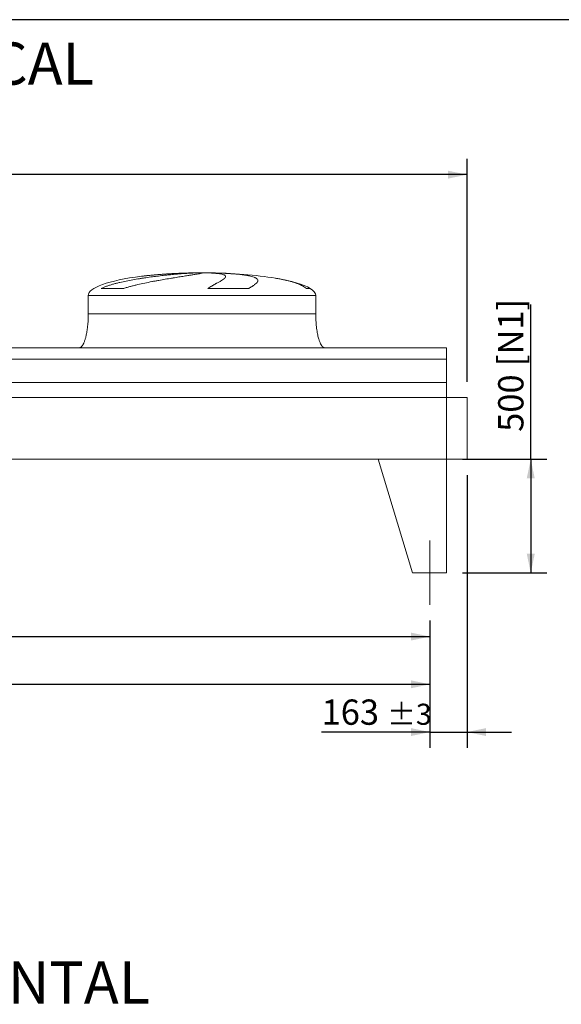
# Model space of a CAD drawing. Units: millimetres. Extents: x 205 to 14539, y 134 to 10173.
# Drawn here: x 7992 to 10373, y 5843 to 10173 of the extents above; entities that cross this region are included whole.
import ezdxf

# ---------------------------------------------------------------- set-up
doc = ezdxf.new("R2010")
doc.units = ezdxf.units.MM
doc.header["$LTSCALE"] = 70
doc.linetypes.add('SLD-Center', pattern=[19.05, 15.24, -1.27, 1.27, -1.27])
doc.linetypes.add('SLD-Solid', pattern=[0])
doc.layers.add('GEOMETRY', color=7, linetype='SLD-Solid')
doc.layers.add('TITLE', color=7, linetype='SLD-Solid')
doc.styles.add('SLDTEXTSTYLE0', font='TXT', dxfattribs={"width": 0.605})
doc.dimstyles.new('SLDDIMSTYLE0', dxfattribs={"dimtxt": 107.869384765625, "dimasz": 83.99999999999999, "dimexe": 0, "dimexo": 0.0625, "dimgap": 26.96734619140625, "dimtad": 1, "dimdec": 0, "dimrnd": 1e-09, "dimzin": 12, "dimdsep": 46, "dimtxsty": 'SLDTEXTSTYLE0', "dimsah": 1, "dimcen": 0.09, "dimadec": 0, "dimazin": 3, "dimtfac": 1, "dimtdec": 0, "dimtofl": 0, "dimtmove": 0, "dimatfit": 3, "dimfxl": 1, "dimfrac": 2, "dimtolj": 1, "dimtzin": 12, "dimarcsym": 0})
doc.dimstyles.new('SLDDIMSTYLE1', dxfattribs={"dimtxt": 107.869384765625, "dimasz": 83.99999999999999, "dimexe": 0, "dimexo": 0.0625, "dimgap": 26.96734619140625, "dimtad": 1, "dimdec": 0, "dimrnd": 1e-09, "dimzin": 12, "dimdsep": 46, "dimtxsty": 'SLDTEXTSTYLE0', "dimsah": 1, "dimcen": 0.09, "dimadec": 0, "dimazin": 3, "dimtol": 1, "dimtp": 5, "dimtm": 5, "dimtfac": 1, "dimtdec": 0, "dimtofl": 0, "dimtmove": 0, "dimatfit": 3, "dimfxl": 1, "dimfrac": 2, "dimtolj": 1, "dimarcsym": 0})
doc.dimstyles.new('SLDDIMSTYLE2', dxfattribs={"dimtxt": 107.869384765625, "dimasz": 83.99999999999999, "dimexe": 0, "dimexo": 0.0625, "dimgap": 26.96734619140625, "dimtad": 1, "dimdec": 0, "dimrnd": 1e-09, "dimzin": 12, "dimdsep": 46, "dimtxsty": 'SLDTEXTSTYLE0', "dimsah": 1, "dimcen": 0.09, "dimadec": 0, "dimazin": 3, "dimtol": 1, "dimtp": 3, "dimtm": 3, "dimtfac": 1, "dimtdec": 0, "dimtmove": 0, "dimatfit": 0, "dimfxl": 1, "dimfrac": 2, "dimtolj": 1, "dimarcsym": 0})
doc.dimstyles.new('SLDDIMSTYLE3', dxfattribs={"dimtxt": 107.869384765625, "dimasz": 83.99999999999999, "dimexe": 0, "dimexo": 0.0625, "dimgap": 26.96734619140625, "dimtad": 1, "dimdec": 0, "dimrnd": 1e-09, "dimzin": 12, "dimdsep": 46, "dimtxsty": 'SLDTEXTSTYLE0', "dimsah": 1, "dimcen": 0.09, "dimadec": 0, "dimazin": 3, "dimtol": 1, "dimtp": 7, "dimtm": 7, "dimtfac": 1, "dimtdec": 0, "dimtofl": 0, "dimtmove": 0, "dimatfit": 3, "dimfxl": 1, "dimfrac": 2, "dimtolj": 1, "dimarcsym": 0})

# ---------------------------------------------------------------- blocks, each defined once
blk = doc.blocks.new('_D_1')
at = {"layer": 'GEOMETRY'}
for p, q in [((1491.420203227782, 7530.158213343408), (1491.420203227782, 7180.148406243146)), ((9795.42020322778, 7530.158213343408), (9795.42020322778, 7180.148406243146)), ((1491.420203227782, 7250.148406243146), (9795.42020322778, 7250.148406243146))]:
    blk.add_line(p, q, dxfattribs=at)
for points in [[(1491.420203227782, 7250.148406243146), (1575.420203227782, 7232.648406243146), (1575.420203227782, 7267.648406243146)], [(9795.42020322778, 7250.148406243146), (9711.42020322778, 7267.648406243146), (9711.42020322778, 7232.648406243146)]]:
    blk.add_solid(points, dxfattribs=at)
at = {"layer": 'GEOMETRY', "attachment_point": 1, "style": 'SLDTEXTSTYLE0'}
for s, insert, char_height in [('8304', (5420.804624639538, 7393.396058825309), 111.125), ('±5', (5791.221303127792, 7374.769018831462), 92.60416666666667)]:
    blk.add_mtext(s, dxfattribs=dict(at, insert=insert, char_height=char_height))
blk = doc.blocks.new('_D_2')
at = {"layer": 'GEOMETRY'}
for p, q in [((9958.42020322778, 8170.158213343407), (9958.42020322778, 6970.148406243146)), ((9795.42020322778, 7530.158213343408), (9795.42020322778, 6970.148406243146)), ((9795.42020322778, 7040.148406243146), (9319.12565879291, 7040.148406243146)), ((9795.42020322778, 7040.148406243146), (9958.42020322778, 7040.148406243146)), ((9958.42020322778, 7040.148406243146), (10154.42020322778, 7040.148406243146))]:
    blk.add_line(p, q, dxfattribs=at)
for points in [[(9795.42020322778, 7040.148406243146), (9711.42020322778, 7057.648406243146), (9711.42020322778, 7022.648406243146)], [(9958.42020322778, 7040.148406243146), (10042.42020322778, 7022.648406243146), (10042.42020322778, 7057.648406243146)]]:
    blk.add_solid(points, dxfattribs=at)
at = {"layer": 'GEOMETRY', "attachment_point": 1, "style": 'SLDTEXTSTYLE0'}
for s, insert, char_height in [('163', (9319.12565879291, 7183.396058825306), 111.125), ('±3', (9607.22751259571, 7164.769018831458), 92.60416666666667)]:
    blk.add_mtext(s, dxfattribs=dict(at, insert=insert, char_height=char_height))
blk = doc.blocks.new('_D_3')
at = {"layer": 'GEOMETRY'}
for p, q in [((1078.420203227781, 8800.158213343406), (1078.420203227782, 9561.824880010076)), ((9958.42020322778, 8581.158213343406), (9958.42020322778, 9561.824880010076)), ((9958.42020322778, 9491.824880010076), (1078.420203227782, 9491.824880010076))]:
    blk.add_line(p, q, dxfattribs=at)
for points in [[(1078.420203227782, 9491.824880010076), (1162.420203227782, 9474.324880010076), (1162.420203227782, 9509.324880010076)], [(9958.42020322778, 9491.824880010076), (9874.42020322778, 9509.324880010076), (9874.42020322778, 9474.324880010076)]]:
    blk.add_solid(points, dxfattribs=at)
at = {"layer": 'GEOMETRY', "attachment_point": 1, "style": 'SLDTEXTSTYLE0'}
for s, insert, char_height in [('8880', (5021.504115990175, 9635.072532592234), 111.125), ('±7', (5391.920794478429, 9616.445492598385), 92.60416666666667)]:
    blk.add_mtext(s, dxfattribs=dict(at, insert=insert, char_height=char_height))
blk = doc.blocks.new('_D_8')
at = {"layer": 'GEOMETRY'}
for p, q in [((10238.42020322778, 8240.158213343406), (10238.42020322778, 8920.547564088358)), ((9938.42020322778, 8240.158213343406), (10308.42020322778, 8240.158213343406)), ((10238.42020322778, 8240.158213343406), (10238.42020322778, 7740.158213343407)), ((9938.42020322778, 7740.158213343407), (10308.42020322778, 7740.158213343407))]:
    blk.add_line(p, q, dxfattribs=at)
for points in [[(10238.42020322778, 8240.158213343406), (10220.92020322778, 8156.158213343406), (10255.92020322778, 8156.158213343406)], [(10238.42020322778, 7740.158213343407), (10255.92020322778, 7824.158213343407), (10220.92020322778, 7824.158213343407)]]:
    blk.add_solid(points, dxfattribs=at)
at = {"layer": 'GEOMETRY', "char_height": 111.125, "attachment_point": 1, "rotation": 90.00000000000041, "style": 'SLDTEXTSTYLE0'}
for s, insert in [('[N1]', (10095.17255064562, 8649.423124841403)), ('500', (10095.17255064562, 8360.80680838133))]:
    blk.add_mtext(s, dxfattribs=dict(at, insert=insert))
blk = doc.blocks.new('_D_10')
at = {"layer": 'GEOMETRY'}
for p, q in [((5691.420203227782, 7530.158213343408), (5691.420203227782, 7390.148406243145)), ((9795.42020322778, 7530.158213343408), (9795.42020322778, 7390.148406243145)), ((5691.420203227782, 7460.148406243146), (9795.42020322778, 7460.148406243146))]:
    blk.add_line(p, q, dxfattribs=at)
for points in [[(5691.420203227782, 7460.148406243146), (5775.420203227782, 7442.648406243146), (5775.420203227782, 7477.648406243146)], [(9795.42020322778, 7460.148406243146), (9711.42020322778, 7477.648406243146), (9711.42020322778, 7442.648406243146)]]:
    blk.add_solid(points, dxfattribs=at)
at = {"layer": 'GEOMETRY', "insert": (7546.438971707035, 7603.396058825309), "char_height": 111.125, "attachment_point": 1, "style": 'SLDTEXTSTYLE0'}
blk.add_mtext('4104', dxfattribs=at)

msp = doc.modelspace()

# ---------------------------------------------------------------- linework, layer by layer
at = {"color": 8, "linetype": 'SLD-Solid', "lineweight": 15}
for p, q in [((8738.420203227783, 9059.5513720617), (8741.11209483155, 9059.5513720617)), ((8818.420203227786, 9060.033135120597), (8768.420203227783, 9060.033135120597)), ((9268.420203227783, 8991.3832033354), (9252.532029682217, 8991.3832033354)), ((8293.420203227783, 8960.158213343406), (9293.420203227783, 8960.158213343406))]:
    msp.add_line(p, q, dxfattribs=at)
at = {"color": 7, "linetype": 'SLD-Solid', "lineweight": 15}
for p, q in [((8761.873499228475, 9059.5513720617), (8793.420203227784, 9059.5513720617)), ((8826.520029501145, 9059.5513720617), (8845.728311624016, 9059.5513720617)), ((8449.46632235535, 8991.3832033354), (8350.383994501582, 8991.3832033354)), ((8998.697225247859, 8991.3832033354), (8819.431099102214, 8991.3832033354)), ((8293.420203227783, 8960.158213343406), (8293.420203227783, 8880.158213343406)), ((9293.420203227783, 8880.158213343406), (9293.420203227783, 8960.158213343406)), ((9868.42020322778, 8730.158213343406), (7783.420203227782, 8730.158213343406)), ((9868.42020322778, 8679.672573752361), (9868.42020322778, 8730.158213343406)), ((9868.42020322778, 8679.672573752361), (7783.420203227782, 8679.672573752361)), ((9868.42020322778, 8578.158213343408), (9868.42020322778, 8679.672573752361)), ((9868.42020322778, 8578.158213343408), (7783.420203227782, 8578.158213343408)), ((9868.42020322778, 8511.158213343406), (9868.42020322778, 8578.158213343408)), ((9868.42020322778, 8511.158213343406), (7783.420203227782, 8511.158213343406)), ((9868.42020322778, 8240.158213343406), (9868.42020322778, 8511.158213343406)), ((9958.42020322778, 8511.158213343406), (9868.42020322778, 8511.158213343406)), ((9958.42020322778, 8240.158213343406), (9958.42020322778, 8511.158213343406)), ((9868.42020322778, 8240.158213343406), (1418.420203227782, 8240.158213343406)), ((9568.420203227779, 8240.158213343406), (9718.42020322778, 7740.158213343408)), ((9568.420203227779, 8240.158213343406), (9868.42020322778, 8240.158213343406)), ((9868.420203227779, 8240.158213343406), (9868.420203227779, 7740.158213343407)), ((9868.42020322778, 8240.158213343406), (9958.42020322778, 8240.158213343406)), ((9868.42020322778, 7740.158213343407), (9718.42020322778, 7740.158213343407))]:
    msp.add_line(p, q, dxfattribs=at)
for major_axis, ratio, start_param, end_param in [((-500.0000000000018, 0), 0.1999999999999993, 4.822612030372444, 5.274037834467792), ((-500.0000000000018, 0), 0.1999999999999993, 4.762409837190473, 4.822612030372444), ((-500.0000000000018, 0), 0.1999999999999993, 4.712388980384692, 4.762409837190473), ((499.9999999999982, 0), 0.2000000000000044, 1.520775469989122, 1.570796326794897), ((499.9999999999982, 0), 0.2000000000000044, 0.8702352381095528, 1.520775469989122), ((-500.0000000000018, 0), 0.1999999999999993, 5.274037834467792, 6.283185307179586), ((499.9999999999982, 0), 0.2000000000000044, 0.3175604292915296, 0.8702352381095528), ((499.9999999999982, 0), 0.2000000000000044, 0, 0.3175604292915296)]:
    msp.add_ellipse((8793.420203227784, 8960.158213343406), major_axis=major_axis, ratio=ratio, start_param=start_param, end_param=end_param, dxfattribs=at)
for points, knots in [([(8350.383994501582, 8991.3832033354), (8354.601782642712, 8993.423768232473), (8358.899444934827, 8995.289175097969), (8367.617364454618, 8998.794823552005), (8372.03815806831, 9000.433280739457), (8380.984278905662, 9003.547008273927), (8385.509792313258, 9005.02165414339), (8394.654622583881, 9007.845778450059), (8399.274018399128, 9009.194989082813), (8406.268455844749, 9011.143781727525), (8408.612377518657, 9011.781176129549), (8413.303308457625, 9013.028490373985), (8415.652296092367, 9013.638978084702), (8422.709060176496, 9015.434646365595), (8427.426608036423, 9016.584174878582), (8441.61357921837, 9019.913273021446), (8451.117078002279, 9021.97452850505), (8470.198663028146, 9025.861618236797), (8479.776887145326, 9027.686763892607), (8498.998645190986, 9031.14946082321), (8508.642238542054, 9032.786704596218), (8520.734199594097, 9034.735493793873), (8523.152321061529, 9035.119972993685), (8527.970082050839, 9035.876076585637), (8530.372282555376, 9036.248115356228), (8537.558892704454, 9037.34702141711), (8542.323317233902, 9038.05670137864), (8556.536813427927, 9040.122678441761), (8565.90621638095, 9041.41617337779), (8584.430913424096, 9043.858286684435), (8593.586223856757, 9045.006820014816), (8611.677508173265, 9047.17415890426), (8620.613509333225, 9048.19291961491), (8631.640474205435, 9049.391345137363), (8633.835276817379, 9049.62688907842), (8638.190898134451, 9050.088554133275), (8640.353683848216, 9050.314889530273), (8646.79731208928, 9050.980790341873), (8651.03344529583, 9051.40726157556), (8663.565030372518, 9052.636942150946), (8671.683964015949, 9053.390563438115), (8687.454475786088, 9054.775694639244), (8695.10605910201, 9055.407178910013), (8709.935851018357, 9056.553831185953), (8717.114099429866, 9057.068991603395), (8725.78092500924, 9057.64146267423), (8727.498012423668, 9057.752305637534), (8730.889272718498, 9057.966100388725), (8732.564914894087, 9058.06915005982), (8737.532066291817, 9058.366899631252), (8740.76382678157, 9058.550207863933), (8750.22063836966, 9059.0554191056), (8756.207648855858, 9059.33272684136), (8761.873499228475, 9059.5513720617)], [0, 0, 0, 0, 0.03125000000000112, 0.03125000000000112, 0.06250000000000225, 0.06250000000000225, 0.09375000000000337, 0.09375000000000337, 0.1250000000000045, 0.1250000000000045, 0.1406250000000051, 0.1406250000000051, 0.1562500000000056, 0.1562500000000056, 0.1875000000000066, 0.1875000000000066, 0.2500000000000029, 0.2500000000000029, 0.3124999999999992, 0.3124999999999992, 0.3749999999999956, 0.3749999999999956, 0.3906249999999989, 0.3906249999999989, 0.4062500000000022, 0.4062500000000022, 0.4375000000000031, 0.4375000000000031, 0.5000000000000107, 0.5000000000000107, 0.5625000000000182, 0.5625000000000182, 0.6250000000000259, 0.6250000000000259, 0.6406250000000264, 0.6406250000000264, 0.656250000000027, 0.656250000000027, 0.6875000000000281, 0.6875000000000281, 0.7500000000000256, 0.7500000000000256, 0.8125000000000233, 0.8125000000000233, 0.875000000000021, 0.875000000000021, 0.8906250000000175, 0.8906250000000175, 0.906250000000014, 0.906250000000014, 0.9375000000000105, 0.9375000000000105, 1, 1, 1, 1]), ([(8793.420203227784, 9059.5513720617), (8793.42020322778, 9059.313988141563), (8792.806159233603, 9059.008990113225), (8790.39770417475, 9058.265258937148), (8788.603136295242, 9057.8265243429), (8785.026314800385, 9057.064042983184), (8783.686196281737, 9056.792432490363), (8781.45108392869, 9056.357813304414), (8780.668534389597, 9056.208402519092), (8779.437830894922, 9055.977314680627), (8779.018114993352, 9055.89912319207), (8778.159599601478, 9055.740384979548), (8777.7204505942, 9055.65977501737), (8773.693086951493, 9054.92561748014), (8769.572559933935, 9054.209942622452), (8760.291538865691, 9052.648024920782), (8755.130910258487, 9051.80180721837), (8746.610143276346, 9050.426178578653), (8743.63961269879, 9049.949863600363), (8738.985635240078, 9049.207120205172), (8737.401259165807, 9048.954822995072), (8734.165695738386, 9048.440472226535), (8732.511926734318, 9048.178010022604), (8724.12125285835, 9046.847905784225), (8717.002612407792, 9045.724333744494), (8701.984647726027, 9043.34679746963), (8694.085218208484, 9042.09289829361), (8681.651643048459, 9040.100181061112), (8677.409491009095, 9039.417233671027), (8670.897937768936, 9038.362290482017), (8668.702684728178, 9038.005550320173), (8664.262214688482, 9037.281403010407), (8662.015143780078, 9036.913686994696), (8650.724788743712, 9035.058879892691), (8641.465591755521, 9033.51507586303), (8622.514321817895, 9030.284832868747), (8612.822159617639, 9028.598569472268), (8597.963489578138, 9025.936879854751), (8592.9570856134, 9025.027498283127), (8585.366799305028, 9023.625776160152), (8582.823250658988, 9023.15225034832), (8577.709101166847, 9022.191750222168), (8575.137727133642, 9021.704611155448), (8562.294238338429, 9019.248574635405), (8551.998140111908, 9017.207707245288), (8531.378690858528, 9012.91769200463), (8521.055093629453, 9010.669585478487), (8505.565229643227, 9007.070505864329), (8500.401261813946, 9005.832618936605), (8492.65746112718, 9003.903694167604), (8490.076563443134, 9003.248650763626), (8484.91621013036, 9001.911119186072), (8482.33550997433, 9001.228265656982), (8474.631153073673, 8999.141884818948), (8469.534137718394, 8997.698431779942), (8459.429046166024, 8994.666279220239), (8454.420748538985, 8993.078396936604), (8449.46632235535, 8991.3832033354)], [0, 0, 0, 0, 0.06250000000000829, 0.06250000000000829, 0.1250000000000166, 0.1250000000000166, 0.1562500000000207, 0.1562500000000207, 0.1718750000000228, 0.1718750000000228, 0.1796875000000238, 0.1796875000000238, 0.1875000000000249, 0.1875000000000249, 0.2500000000000355, 0.2500000000000355, 0.3125000000000461, 0.3125000000000461, 0.3437500000000514, 0.3437500000000514, 0.3593750000000541, 0.3593750000000541, 0.3750000000000568, 0.3750000000000568, 0.4375000000000578, 0.4375000000000578, 0.5000000000000588, 0.5000000000000588, 0.5312500000000572, 0.5312500000000572, 0.5468750000000565, 0.5468750000000565, 0.5625000000000558, 0.5625000000000558, 0.6250000000000525, 0.6250000000000525, 0.6875000000000493, 0.6875000000000493, 0.7187500000000452, 0.7187500000000452, 0.7343750000000407, 0.7343750000000407, 0.7500000000000362, 0.7500000000000362, 0.8125000000000285, 0.8125000000000285, 0.8750000000000209, 0.8750000000000209, 0.9062500000000145, 0.9062500000000145, 0.9218750000000139, 0.9218750000000139, 0.9375000000000131, 0.9375000000000131, 0.9687500000000067, 0.9687500000000067, 1, 1, 1, 1]), ([(8819.431099102214, 8991.3832033354), (8822.265242664205, 8993.423768232473), (8825.06390257934, 8995.289175097969), (8830.555882900891, 8998.794823552005), (8833.249673436248, 9000.433280739457), (8838.513878852817, 9003.547008273928), (8841.084462857496, 9005.02165414339), (8846.09014415841, 9007.845778450059), (8848.525316657184, 9009.194989082813), (8852.069520065374, 9011.143781727525), (8853.233547282243, 9011.781176129549), (8855.515753241192, 9013.028490373985), (8856.634966275036, 9013.638978084702), (8859.926721171394, 9015.434646365595), (8862.033380116101, 9016.584174878582), (8868.088291899128, 9019.913273021446), (8871.771701740792, 9021.97452850505), (8878.421358980568, 9025.861618236797), (8881.387759420062, 9027.686763892607), (8886.58439734426, 9031.14946082321), (8888.814763379776, 9032.78670459622), (8891.122833310837, 9034.735493793873), (8891.559945183035, 9035.119972993685), (8892.38208613228, 9035.876076585637), (8892.767612795804, 9036.248115356228), (8893.848074095447, 9037.34702141711), (8894.466921139741, 9038.05670137864), (8896.02204200232, 9040.122678441761), (8896.657378940014, 9041.41617337779), (8897.129240613387, 9043.858286684435), (8896.965786308916, 9045.006820014816), (8895.828341933508, 9047.17415890426), (8894.854427268294, 9048.19291961491), (8893.112443345926, 9049.391345137363), (8892.738258420832, 9049.62688907842), (8891.940820540474, 9050.088554133275), (8891.517262023084, 9050.314889530273), (8890.172672196346, 9050.980790341873), (8889.17775959684, 9051.40726157556), (8885.901075550262, 9052.636942150946), (8883.327854228966, 9053.390563438115), (8877.410817057502, 9054.775694639244), (8874.067006652222, 9055.407178910013), (8866.599715663267, 9056.553831185953), (8862.47629864862, 9057.068991603395), (8856.81848305952, 9057.64146267423), (8855.662247347193, 9057.752305637534), (8853.307443271355, 9057.966100388723), (8852.107927361005, 9058.06915005982), (8848.443251375767, 9058.366899631252), (8845.911992363732, 9058.550207863933), (8838.05443198903, 9059.0554191056), (8832.464823703054, 9059.332726841356), (8826.520029501145, 9059.5513720617)], [0, 0, 0, 0, 0.03124999999999913, 0.03124999999999913, 0.06249999999999825, 0.06249999999999825, 0.09374999999999738, 0.09374999999999738, 0.1249999999999965, 0.1249999999999965, 0.1406249999999947, 0.1406249999999947, 0.156249999999993, 0.156249999999993, 0.1874999999999918, 0.1874999999999918, 0.249999999999989, 0.249999999999989, 0.3124999999999863, 0.3124999999999863, 0.3749999999999835, 0.3749999999999835, 0.3906249999999833, 0.3906249999999833, 0.4062499999999831, 0.4062499999999831, 0.4374999999999835, 0.4374999999999835, 0.4999999999999837, 0.4999999999999837, 0.5624999999999839, 0.5624999999999839, 0.6249999999999841, 0.6249999999999841, 0.6406249999999849, 0.6406249999999849, 0.6562499999999856, 0.6562499999999856, 0.6874999999999881, 0.6874999999999881, 0.7499999999999931, 0.7499999999999931, 0.8124999999999981, 0.8124999999999981, 0.875000000000003, 0.875000000000003, 0.8906250000000031, 0.8906250000000031, 0.9062500000000031, 0.9062500000000031, 0.9375000000000031, 0.9375000000000031, 1, 1, 1, 1]), ([(8845.728311624016, 9059.5513720617), (8855.928106429019, 9059.313988141563), (8865.836621586339, 9059.008990113225), (8885.093579302578, 9058.265258937148), (8894.441948106654, 9057.8265243429), (8908.044427513816, 9057.064042983184), (8912.508408514697, 9056.792432490363), (8919.09758208799, 9056.357813304414), (8921.276162666443, 9056.208402519092), (8924.517023845678, 9055.977314680627), (8925.59280855679, 9055.89912319207), (8927.735315287131, 9055.740384979548), (8928.80284197736, 9055.65977501737), (8938.342793726726, 9054.92561748014), (8946.367642990643, 9054.209942622452), (8961.541118990783, 9052.648024920785), (8968.689635994991, 9051.80180721837), (8978.75464536313, 9050.426178578655), (8981.999762999018, 9049.949863600363), (8986.700168521753, 9049.207120205172), (8988.239074880948, 9048.954822995072), (8991.260477441674, 9048.440472226535), (8992.745103237796, 9048.178010022604), (8999.98535483268, 9046.847905784223), (9005.213577188624, 9045.724333744494), (9014.583135167026, 9043.34679746963), (9018.72433813204, 9042.09289829361), (9024.120082020001, 9040.100181061112), (9025.782339905894, 9039.417233671027), (9028.068256307117, 9038.362290482017), (9028.795629439484, 9038.005550320173), (9030.180423471418, 9037.281403010407), (9030.838221331956, 9036.913686994696), (9033.931727253976, 9035.058879892693), (9035.800120498328, 9033.51507586303), (9038.36893414235, 9030.284832868747), (9039.069194527652, 9028.598569472268), (9039.244489712335, 9025.936879854751), (9039.156750545642, 9025.027498283127), (9038.803090724352, 9023.625776160152), (9038.648174956761, 9023.152250348321), (9038.263564482282, 9022.191750222166), (9038.033651733771, 9021.704611155448), (9036.70471351754, 9019.248574635405), (9035.065041126589, 9017.207707245288), (9030.683259136265, 9012.91769200463), (9027.940800524864, 9010.669585478487), (9023.012544190879, 9007.070505864329), (9021.233795669925, 9005.832618936605), (9018.361594031778, 9003.903694167604), (9017.370170898144, 9003.248650763626), (9015.319186105095, 9001.911119186072), (9014.259016111928, 9001.228265656982), (9010.991152984245, 8999.141884818948), (9008.691842822434, 8997.698431779942), (9003.863205361777, 8994.666279220239), (9001.333687688328, 8993.078396936604), (8998.697225247859, 8991.3832033354)], [0, 0, 0, 0, 0.06249999999999055, 0.06249999999999055, 0.1249999999999811, 0.1249999999999811, 0.1562499999999764, 0.1562499999999764, 0.1718749999999762, 0.1718749999999762, 0.1796874999999761, 0.1796874999999761, 0.187499999999976, 0.187499999999976, 0.2499999999999754, 0.2499999999999754, 0.3124999999999749, 0.3124999999999749, 0.3437499999999746, 0.3437499999999746, 0.3593749999999744, 0.3593749999999744, 0.3749999999999742, 0.3749999999999742, 0.4374999999999767, 0.4374999999999767, 0.4999999999999791, 0.4999999999999791, 0.5312499999999793, 0.5312499999999793, 0.5468749999999803, 0.5468749999999803, 0.5624999999999813, 0.5624999999999813, 0.6249999999999851, 0.6249999999999851, 0.6874999999999887, 0.6874999999999887, 0.7187499999999905, 0.7187499999999905, 0.7343749999999915, 0.7343749999999915, 0.7499999999999923, 0.7499999999999923, 0.812499999999995, 0.812499999999995, 0.8749999999999977, 0.8749999999999977, 0.906249999999999, 0.906249999999999, 0.9218749999999997, 0.9218749999999997, 0.9375000000000004, 0.9375000000000004, 0.9687500000000003, 0.9687500000000003, 1, 1, 1, 1]), ([(8293.420203227783, 8880.158213343406), (8293.384632056439, 8875.342768274526), (8293.3141468696, 8865.80084056708), (8292.750248383196, 8851.7025170151), (8291.875750600857, 8838.09567824367), (8290.693529324486, 8825.173728666297), (8289.25572937067, 8813.094045660277), (8287.63768329034, 8802.156397049692), (8285.904322157608, 8792.392438066934), (8284.117221442099, 8783.792386732674), (8282.27965766168, 8776.13369796301), (8280.43048337915, 8769.38909558945), (8278.537758649321, 8763.298512556996), (8276.626944951011, 8757.87275647547), (8274.719945011093, 8753.105819119015), (8272.94521573503, 8749.174528158303), (8271.324824883764, 8745.972913370657), (8269.896083803575, 8743.437318682432), (8268.443747994104, 8741.098668022207), (8266.710168398655, 8738.600832120426), (8264.593060329316, 8736.032201771284), (8262.172748298866, 8733.69332626423), (8259.60140569937, 8731.848840176322), (8256.656606216933, 8730.451791961705), (8254.504525241775, 8730.256573702029), (8253.420203227783, 8730.158213343406)], [0, 0, 0, 0, 0.08918102144821476, 0.176714477553567, 0.2612700687649842, 0.3416808293210734, 0.4170010828952843, 0.4865403385840178, 0.5464246884623131, 0.6006353143640847, 0.6491941372408909, 0.6922677497253893, 0.7301334829038725, 0.7672923008882293, 0.7987735261793669, 0.8251921595736237, 0.8471502542954253, 0.8652084018057921, 0.8790755518858385, 0.8981233069692046, 0.9214798344606527, 0.9406175212610502, 0.9602647765482164, 0.9799794812477253, 1, 1, 1, 1]), ([(9333.420203227783, 8730.158213343406), (9332.819702129082, 8730.187755729052), (9331.652437081959, 8730.245180759992), (9329.507430513904, 8730.797375303526), (9327.241726827742, 8731.857503217414), (9325.145229013844, 8733.350585399472), (9323.723822883418, 8734.610791952713), (9322.77767513808, 8735.555972286114), (9322.05406065433, 8736.33278126784), (9321.312092537422, 8737.184326157989), (9320.268103596176, 8738.47134458187), (9318.887676630531, 8740.35737458162), (9317.156805470815, 8743.047802110092), (9315.226740800585, 8746.481946158778), (9313.118666720055, 8750.79758217095), (9310.926482309842, 8755.986378940064), (9308.681119903462, 8762.126994243079), (9306.421144492297, 8769.282727480031), (9304.155936905847, 8777.651296303744), (9301.943404887046, 8787.290716068024), (9299.84831804995, 8798.217504830925), (9297.980656064401, 8810.133291625125), (9296.384831780902, 8822.906332047825), (9295.097251415342, 8836.357810526115), (9294.146557778759, 8850.533218035904), (9293.535021717787, 8865.215329780034), (9293.458693843922, 8875.148908699013), (9293.420203227783, 8880.158213343406)], [0, 0, 0, 0, 0.01110750167413541, 0.02159096543394433, 0.0407939417338797, 0.05706027631255673, 0.06909993353700093, 0.0759368317566035, 0.08182082151093459, 0.08875695186002577, 0.09684881303242689, 0.1125044419447317, 0.1320124983836985, 0.1560582933864019, 0.1854149496467222, 0.220912373541568, 0.2603244724772165, 0.3064549056323209, 0.3598381341357383, 0.4208362037553873, 0.4895665585837725, 0.5658354143612646, 0.6441576553715247, 0.7279159818187223, 0.8160455695282848, 0.907235469669585, 1, 1, 1, 1])]:
    msp.add_open_spline(points, degree=3, knots=knots, dxfattribs=at)
at = {"color": 8, "linetype": 'SLD-Solid', "lineweight": 15}
for points, knots in [([(8741.11209483155, 9059.5513720617), (8736.1956860277, 9059.428170602596), (8726.359080508371, 9059.181672762206), (8711.321357035325, 9058.689204686436), (8695.987053635898, 9058.101535952619), (8680.37312574679, 9057.405987098195), (8664.535065808144, 9056.60243181454), (8648.81926506296, 9055.705469461815), (8633.277852885976, 9054.718222042173), (8617.956160580505, 9053.644615725281), (8602.606181962055, 9052.4640310507), (8587.279744473311, 9051.172969230718), (8572.035172653228, 9049.767839654207), (8557.164374883296, 9048.275597037615), (8542.762659440536, 9046.685690867367), (8532.80732467402, 9045.52876622922), (8527.749335386563, 9044.86866979335), (8527.212945163412, 9044.798667811452)], [0, 0, 0, 0, 0.06989641666509527, 0.1398466859409193, 0.2097432037456913, 0.2816680131161204, 0.3536513582218536, 0.4255763467899978, 0.4954705056244158, 0.5654181509807739, 0.6353125248964094, 0.7072161596030859, 0.7791777252479347, 0.8510816579874914, 0.9213432920215762, 0.9916586044874189, 1, 1, 1, 1]), ([(9252.532029682217, 8991.3832033354), (9249.88323538031, 8993.415577356669), (9244.584760671278, 8997.481005292411), (9235.746794594379, 9002.55971422128), (9226.314778836464, 9007.225107378621), (9215.554127643407, 9011.743950203087), (9203.409764345735, 9016.147562721833), (9189.779256260677, 9020.401158989169), (9175.308860557789, 9024.34515263255), (9160.022113165518, 9028.030618601972), (9143.928654780493, 9031.459430338642), (9129.152414537055, 9034.311355128802), (9119.540078386806, 9035.933192021792), (9115.691521875642, 9036.582537907849)], [0, 0, 0, 0, 0.0811834526296295, 0.1623940636841289, 0.2447074869578582, 0.3270256248615696, 0.4263775211219432, 0.5258093894369062, 0.6251671291534392, 0.7273428854968378, 0.8295989636163318, 0.9317753761590245, 1, 1, 1, 1]), ([(8293.420203227783, 8880.158213343406), (8293.420203227783, 8880.158213343406), (8294.224038183429, 8880.158213343406), (8297.431641599944, 8880.158213343406), (8299.835405096836, 8880.158213343406), (8306.219720955514, 8880.158213343406), (8310.20026343715, 8880.158213343406), (8319.699807286243, 8880.158213343406), (8325.218793952534, 8880.158213343406), (8337.742079991804, 8880.158213343406), (8344.74635998417, 8880.158213343406), (8360.172782123127, 8880.158213343406), (8368.594900396318, 8880.158213343406), (8386.775893756829, 8880.158213343406), (8396.534740707872, 8880.158213343406), (8417.295212385126, 8880.158213343406), (8428.296804983156, 8880.158213343406), (8451.436820286077, 8880.158213343406), (8463.57520718029, 8880.158213343406), (8488.871915111895, 8880.158213343406), (8502.03019700098, 8880.158213343406), (8529.2399764353, 8880.158213343406), (8543.291431871618, 8880.158213343406), (8572.152237758317, 8880.158213343406), (8586.961543544712, 8880.158213343406), (8617.195430546184, 8880.158213343406), (8632.61996497234, 8880.158213343406), (8663.935764229233, 8880.158213343406), (8679.826980596721, 8880.158213343406), (8711.923103843234, 8880.158213343406), (8728.127961051414, 8880.158213343406), (8760.695305075156, 8880.158213343406), (8777.057741490633, 8880.158213343406), (8809.78266496554, 8880.158213343406), (8826.145101381013, 8880.158213343406), (8858.712445404755, 8880.158213343406), (8874.91730261293, 8880.158213343406), (8907.013425859435, 8880.158213343406), (8922.90464222692, 8880.158213343406), (8954.220441483798, 8880.158213343406), (8969.64497590995, 8880.158213343406), (8999.878862911406, 8880.158213343406), (9014.688168697792, 8880.158213343406), (9043.548974584472, 8880.158213343406), (9057.600430020782, 8880.158213343406), (9084.810209455078, 8880.158213343406), (9097.968491344152, 8880.158213343406), (9123.265199275731, 8880.158213343406), (9135.40358616993, 8880.158213343406), (9158.543601472826, 8880.158213343406), (9169.545194070837, 8880.158213343406), (9190.305665748065, 8880.158213343406), (9200.064512699093, 8880.158213343406), (9218.245506059568, 8880.158213343406), (9226.66762433274, 8880.158213343406), (9242.094046471662, 8880.158213343406), (9249.098326464014, 8880.158213343406), (9261.621612503244, 8880.158213343406), (9267.140599169517, 8880.158213343406), (9276.64014301857, 8880.158213343406), (9280.620685500191, 8880.158213343406), (9287.005001358826, 8880.158213343406), (9289.4087648557, 8880.158213343406), (9292.616368272178, 8880.158213343406), (9293.420203227803, 8880.158213343406), (9293.420203227783, 8880.158213343406)], [0, 0, 0, 0, 0.03125, 0.03125, 0.0625, 0.0625, 0.09374999999999997, 0.09374999999999997, 0.1249999999999999, 0.1249999999999999, 0.1562499999999999, 0.1562499999999999, 0.1874999999999999, 0.1874999999999999, 0.2187499999999999, 0.2187499999999999, 0.2499999999999999, 0.2499999999999999, 0.2812499999999999, 0.2812499999999999, 0.3124999999999999, 0.3124999999999999, 0.3437499999999999, 0.3437499999999999, 0.3749999999999999, 0.3749999999999999, 0.4062499999999999, 0.4062499999999999, 0.4374999999999999, 0.4374999999999999, 0.4687499999999999, 0.4687499999999999, 0.4999999999999999, 0.4999999999999999, 0.53125, 0.53125, 0.5625, 0.5625, 0.59375, 0.59375, 0.625, 0.625, 0.65625, 0.65625, 0.6875, 0.6875, 0.71875, 0.71875, 0.75, 0.75, 0.78125, 0.78125, 0.8125, 0.8125, 0.84375, 0.84375, 0.875, 0.875, 0.90625, 0.90625, 0.9375, 0.9375, 0.96875, 0.96875, 1, 1, 1, 1])]:
    msp.add_open_spline(points, degree=3, knots=knots, dxfattribs=at)
at = {"layer": 'GEOMETRY', "linetype": 'SLD-Center', "lineweight": 0}
msp.add_line((9795.42020322778, 7882.158213343407), (9795.42020322778, 7600.158213343407), dxfattribs=at)
at = {"layer": 'TITLE', "color": 7, "linetype": 'SLD-Solid'}
msp.add_line((14538.72044182037, 10173.43669411682), (204.9943158611312, 10173.43669411682), dxfattribs=at)

# ---------------------------------------------------------------- texts
at = {"layer": 'GEOMETRY', "char_height": 185.2083333333333, "attachment_point": 1, "style": 'SLDTEXTSTYLE0'}
for s, insert in [('AIRFLOW  VERTICAL', (5998.794224237586, 10073.00333818508)), ('AIRFLOW  HORIZONTAL', (5806.726452087552, 6031.216281818055))]:
    msp.add_mtext(s, dxfattribs=dict(at, insert=insert))

# ---------------------------------------------------------------- dimensions: what is measured, and where the dimension line sits
at = {"layer": 'GEOMETRY'}
for base, p1, p2, dimstyle, picture, middle in [((1078.420203227781, 9491.824880010076), (9958.42020322778, 8511.158213343406), (1078.420203227781, 8730.158213343406), 'SLDDIMSTYLE3', '_D_3', (5274.879414333774, 9491.824880010076)), ((9958.42020322778, 7040.148406243146), (9795.42020322778, 7600.158213343408), (9958.42020322778, 8240.158213343406), 'SLDDIMSTYLE2', '_D_2', (9531.34354479378, 7040.148406243146)), ((9795.42020322778, 7250.148406243146), (1491.420203227782, 7600.158213343408), (9795.42020322778, 7600.158213343408), 'SLDDIMSTYLE1', '_D_1', (5674.179922983137, 7250.148406243146)), ((9795.42020322778, 7460.148406243147), (5691.420203227782, 7600.158213343408), (9795.42020322778, 7600.158213343408), 'SLDDIMSTYLE0', '_D_10', (7711.068604779799, 7460.148406243147))]:
    dim = msp.add_linear_dim(base=base, p1=p1, p2=p2, dimstyle=dimstyle, dxfattribs=at)
    dim.commit()
    dim.dimension.update_dxf_attribs({"geometry": picture, "text_midpoint": middle, "dimtype": 160})
dim = msp.add_linear_dim(base=(10238.42020322778, 7740.158213343407), p1=(9868.42020322778, 8240.158213343406), p2=(9868.42020322778, 7740.158213343407), angle=90.0000000000002, text='<> [N1]', dimstyle='SLDDIMSTYLE0', dxfattribs=at)
dim.commit()
dim.dimension.update_dxf_attribs({"geometry": '_D_8', "text_midpoint": (10238.42020322778, 8640.677186234845), "dimtype": 160})

doc.saveas('drawing.dxf')
